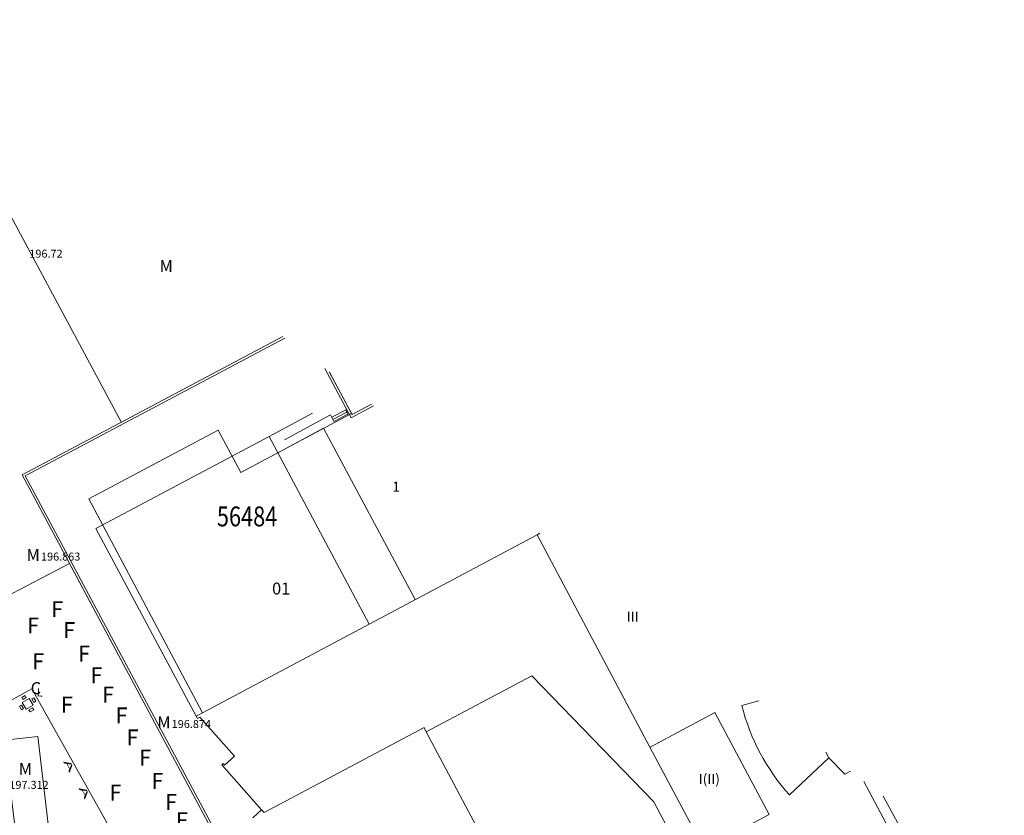
# Model space of a CAD drawing. Units: inches. Extents: x 1 to 533, y 2 to 512.
# Drawn here: x 181 to 304, y 341 to 441 of the extents above; entities that cross this region are included whole.
import ezdxf
from ezdxf.enums import TextEntityAlignment as Align

# ---------------------------------------------------------------- set-up
doc = ezdxf.new("R2010")
doc.units = ezdxf.units.IN
for name, color, linetype, lineweight in [('Nivel 10', 250, 'Continuous', 0), ('Nivel 12', 250, 'Continuous', 0), ('Nivel 13', 250, 'Continuous', 0), ('Nivel 14', 250, 'Continuous', 0), ('Nivel 15', 250, 'Continuous', 0), ('Nivel 17', 250, 'Continuous', 0), ('Nivel 19', 250, 'Continuous', 0), ('Nivel 25', 250, 'Continuous', 0), ('Nivel 27', 250, 'Continuous', 0), ('Nivel 40', 250, 'Continuous', 0), ('Nivel 41', 250, 'Continuous', 0), ('Nivel 5', 250, 'Continuous', 0), ('Nivel 50', 250, 'Continuous', 0), ('Nivel 55', 250, 'Continuous', 0)]:
    doc.layers.add(name, color=color, linetype=linetype, lineweight=lineweight)
doc.styles.add('Style-font023', font='font023.shx')
doc.styles.add('Style-font024', font='font024.shx')
doc.styles.add('Style-font031', font='font031.shx')
doc.styles.add('Style-font110', font='font110.shx')

# ---------------------------------------------------------------- blocks, each defined once
blk = doc.blocks.new('MESA')
at = {"layer": 'Nivel 55', "color": 250, "linetype": 'Continuous', "lineweight": 0}
for p, q in [((-0.0077, 0.0077), (-0.0106, 0.0036)), ((-0.0106, 0.0036), (-0.0081, 0.0019)), ((-0.0053, 0.006), (-0.0081, 0.0019)), ((-0.0077, 0.0077), (-0.0053, 0.006)), ((-0.0018, 0.0066), (-0.0074, -0.0015)), ((-0.0018, 0.0066), (0.0063, 0.001)), ((0.0063, 0.001), (0.0008, -0.0071)), ((0.0033, 0.0098), (0.0017, 0.0073)), ((0.0017, 0.0073), (0.0058, 0.0044)), ((0.0033, 0.0098), (0.0075, 0.007)), ((0.0075, 0.007), (0.0058, 0.0044)), ((-0.0068, -0.005), (-0.0085, -0.0076)), ((-0.0085, -0.0076), (-0.0044, -0.0103)), ((-0.0074, -0.0015), (0.0008, -0.0071)), ((-0.0068, -0.005), (-0.0028, -0.0079)), ((-0.0028, -0.0079), (-0.0044, -0.0103)), ((0.007, -0.0025), (0.0041, -0.0066)), ((0.0041, -0.0066), (0.0067, -0.0083)), ((0.0095, -0.0042), (0.0067, -0.0083)), ((0.007, -0.0025), (0.0095, -0.0042))]:
    blk.add_line(p, q, dxfattribs=at)

msp = doc.modelspace()

# ---------------------------------------------------------------- linework, layer by layer
at = {"layer": 'Nivel 10', "color": 250, "linetype": 'Continuous', "lineweight": 0}
for p, q in [((222.377, 391.521), (219.618, 396.698)), ((222.456, 391.372), (222.377, 391.521)), ((224.881, 392.666), (222.456, 391.372)), ((169.13, 363.319), (186.984, 372.708)), ((186.984, 372.708), (199.913, 348.522)), ((199.913, 348.522), (232.956, 286.829))]:
    msp.add_line(p, q, dxfattribs=at)
at = {"layer": 'Nivel 12', "color": 1, "linetype": 'Continuous', "lineweight": 0}
for p, q in [((222.377, 391.521), (208.481, 384.128)), ((189.411, 380.789), (205.661, 389.429)), ((205.661, 389.429), (208.481, 384.128)), ((189.411, 380.789), (203.68, 353.968)), ((245.639, 376.285), (203.681, 353.967)), ((246.007, 376.48), (245.639, 376.285)), ((245.639, 376.284), (259.806, 349.656)), ((244.991, 358.607), (231.75, 351.568)), ((244.991, 358.607), (260.29, 342.797)), ((271.321, 354.886), (273.446, 355.459)), ((203.681, 353.967), (202.899, 353.551)), ((202.9, 353.548), (203.06, 353.238)), ((203.37, 353.408), (203.06, 353.238)), ((203.37, 353.408), (207.71, 348.498)), ((259.81, 349.657), (267.941, 353.987)), ((267.941, 353.987), (274.74, 341.196)), ((231.47, 352.098), (211.41, 341.428)), ((231.469, 352.096), (231.751, 351.566)), ((231.751, 351.566), (247.095, 322.726)), ((259.806, 349.656), (266.607, 336.873)), ((206.46, 347.398), (207.71, 348.498)), ((277.303, 343.638), (282.231, 348.316)), ((281.86, 349.013), (282.231, 348.316)), ((282.231, 348.316), (284.23, 346.246)), ((206.09, 347.428), (206.093, 347.431)), ((206.092, 347.431), (206.093, 347.431)), ((206.093, 347.431), (206.28, 347.598)), ((206.093, 347.431), (211.103, 341.766)), ((206.28, 347.598), (206.46, 347.398)), ((284.964, 346.635), (284.23, 346.246)), ((286.646, 345.346), (289.74, 339.53)), ((277.3, 343.636), (277.303, 343.638)), ((260.29, 342.797), (271.56, 321.606)), ((211.1, 341.768), (209.98, 340.768)), ((211.103, 341.766), (211.406, 341.424)), ((266.61, 336.876), (274.74, 341.196))]:
    msp.add_line(p, q, dxfattribs=at)
for start, end in [(194.31703, 221.71034), (221.71034, 221.71442)]:
    msp.add_arc((297.394, 361.545), 26.913, start, end, dxfattribs=at)
at = {"layer": 'Nivel 14', "color": 250, "linetype": 'Continuous', "lineweight": 0}
for p, q in [((181.054, 383.801), (213.756, 401.189)), ((181.46, 383.677), (214.018, 400.988)), ((219.007, 397.166), (222.333, 390.966)), ((219.585, 396.723), (222.456, 391.372)), ((217.477, 391.56), (212.034, 388.616)), ((219.88, 391.025), (221.646, 391.964)), ((220.021, 390.76), (221.787, 391.699)), ((221.927, 391.434), (221.646, 391.964)), ((222.333, 390.966), (225.143, 392.465)), ((222.456, 391.372), (224.881, 392.666)), ((219.719, 391.328), (213.985, 388.227)), ((220.161, 390.495), (219.719, 391.328)), ((220.161, 390.495), (221.927, 391.434)), ((213.115, 386.594), (218.873, 389.657)), ((212.034, 388.616), (224.606, 365.097)), ((181.054, 383.801), (199.913, 348.522)), ((181.46, 383.677), (200.177, 348.663)), ((199.913, 348.522), (232.956, 286.829)), ((200.177, 348.663), (233.217, 286.976))]:
    msp.add_line(p, q, dxfattribs=at)
at = {"layer": 'Nivel 15', "color": 3, "linetype": 'Continuous', "lineweight": 0}
for p, q in [((212.034, 388.616), (190.326, 377.073)), ((190.326, 377.073), (202.9, 353.551)), ((171.6, 351.039), (182.28, 356.979)), ((182.28, 356.979), (192.51, 338.689))]:
    msp.add_line(p, q, dxfattribs=at)
at = {"layer": 'Nivel 15', "color": 250, "linetype": 'Continuous', "lineweight": 0}
msp.add_line((289.041, 343.511), (304.244, 315.71), dxfattribs=at)
at = {"layer": 'Nivel 17', "color": 30, "linetype": 'Continuous', "lineweight": 0}
for p, q in [((166.406, 440.937), (193.527, 390.389)), ((218.873, 389.657), (230.365, 368.16))]:
    msp.add_line(p, q, dxfattribs=at)
at = {"layer": 'Nivel 19', "color": 250, "linetype": 'Continuous', "lineweight": 0}
msp.add_3dface([(178.86, 350.499), (183.02, 350.999), (184.67, 337.149), (180.51, 336.649)], dxfattribs=at)

# ---------------------------------------------------------------- block references
at = {"layer": 'Nivel 55', "color": 250, "linetype": 'Continuous', "lineweight": 0, "xscale": 99.9999999998391, "yscale": 100, "zscale": 100, "rotation": 245.3057224773236}
msp.add_blockref('MESA', (181.76, 355.029), dxfattribs=at)

# ---------------------------------------------------------------- texts
at = {"layer": 'Nivel 13', "color": 1, "linetype": 'Continuous', "lineweight": 0, "style": 'Style-font031', "width": 1}
for s, p in [('1', (227.968, 382.333)), ('III', (257.625, 366.012)), ('I(II)', (267.245, 345.641))]:
    msp.add_text(s, height=1.25, rotation=359.99829, dxfattribs=at).set_placement(p, align=Align.MIDDLE_CENTER)
at = {"layer": 'Nivel 25', "color": 250, "linetype": 'Continuous', "lineweight": 0, "style": 'Style-font024', "width": 0.799986}
msp.add_text('56484', height=2.5, rotation=359.99829, dxfattribs=at).set_placement((209.278, 378.597), align=Align.MIDDLE_CENTER)
at = {"layer": 'Nivel 27', "color": 250, "linetype": 'Continuous', "lineweight": 0, "style": 'Style-font031', "width": 1}
msp.add_text('01', height=1.5, rotation=359.99829, dxfattribs=at).set_placement((213.551, 369.547), align=Align.MIDDLE_CENTER)
at = {"layer": 'Nivel 40', "color": 1, "linetype": 'Continuous', "lineweight": 0, "style": 'Style-font110', "width": 1}
msp.add_text('L', height=1, rotation=358.19113, dxfattribs=at).set_placement((183.266, 356.503), align=Align.MIDDLE_CENTER)
at = {"layer": 'Nivel 41', "color": 1, "linetype": 'Continuous', "lineweight": 0, "style": 'Style-font110', "width": 1}
msp.add_text('C', height=1.5, rotation=359.99829, dxfattribs=at).set_placement((182.79, 357.049), align=Align.MIDDLE_CENTER)
at = {"layer": 'Nivel 5', "color": 16, "linetype": 'Continuous', "lineweight": 0, "style": 'Style-font023'}
for s, p in [('196.72', (181.968, 411.569)), ('196.863', (183.437, 373.559)), ('196.874', (199.826, 352.548)), ('197.312', (179.466, 344.909))]:
    msp.add_text(s, height=1, dxfattribs=at).set_placement(p, align=Align.MIDDLE_LEFT)
at = {"layer": 'Nivel 5', "color": 16, "linetype": 'Continuous', "lineweight": 0, "char_height": 1.5, "attachment_point": 5, "line_spacing_factor": 0.722892, "style": 'Style-font110'}
for insert in [(199.135, 409.817), (182.453, 373.568), (198.843, 352.547), (181.473, 346.698)]:
    msp.add_mtext('M', dxfattribs=dict(at, insert=insert))
at = {"layer": 'Nivel 50', "color": 3, "linetype": 'Continuous', "lineweight": 0, "style": 'Style-font110', "width": 1}
for p in [(185.46, 366.959), (182.44, 364.909), (186.96, 364.329), (188.82, 361.369), (183.079, 360.409), (190.379, 358.669), (191.839, 356.229), (186.679, 354.969), (193.539, 353.619), (194.909, 350.859), (196.489, 348.339), (198.029, 345.399), (192.759, 343.929), (199.739, 342.748), (201.099, 340.478)]:
    msp.add_text('F', height=2, rotation=359.99829, dxfattribs=at).set_placement(p, align=Align.MIDDLE_CENTER)
at = {"layer": 'Nivel 55', "color": 250, "linetype": 'Continuous', "lineweight": 0, "style": 'Style-font110', "width": 2.500039}
for rotation, p in [(299.424, (186.95, 347.304)), (299.4914, (188.88, 343.965))]:
    msp.add_text('A', height=0.8, rotation=rotation, dxfattribs=at).set_placement(p, align=Align.MIDDLE_CENTER)

doc.saveas('drawing.dxf')
